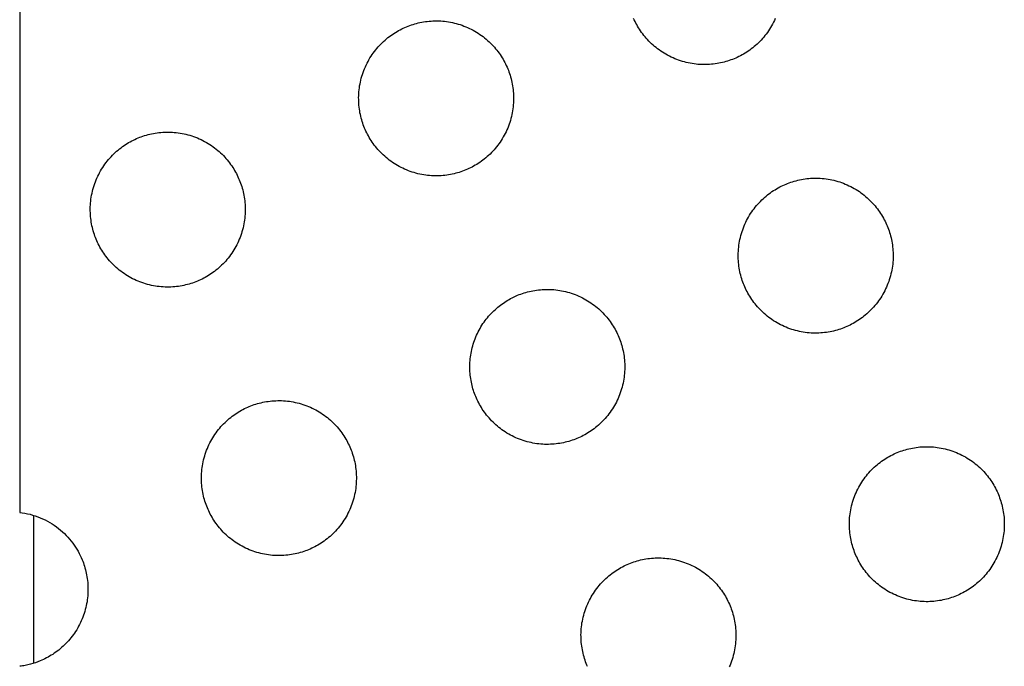
# Model space of a CAD drawing. Units: inches. Extents: x -402 to 683, y -146 to 299.
# Drawn here: x -258 to -249, y 132 to 139 of the extents above; entities that cross this region are included whole.
import ezdxf

# ---------------------------------------------------------------- set-up
doc = ezdxf.new("R2010")
doc.units = ezdxf.units.IN
doc.header["$MEASUREMENT"] = 0
doc.layers.add('Make2D$Visible$Curves', color=7, linetype='Continuous', true_color=0x000000)

msp = doc.modelspace()

# ---------------------------------------------------------------- linework, layer by layer
at = {"layer": 'Make2D$Visible$Curves', "lineweight": -3}
for points in [[(-258.3192, 138.7386), (-258.3192, 133.8815)], [(-254.0108, 137.1868), (-254.0262, 137.1807), (-254.0419, 137.1748), (-254.0578, 137.1692), (-254.074, 137.1639), (-254.0905, 137.159), (-254.1072, 137.1544), (-254.1242, 137.1502), (-254.1413, 137.1463), (-254.1587, 137.1428), (-254.1763, 137.1397), (-254.1941, 137.137), (-254.212, 137.1347), (-254.2301, 137.1329), (-254.2484, 137.1315), (-254.2668, 137.1305), (-254.2853, 137.13), (-254.3039, 137.1299), (-254.3226, 137.1303), (-254.3414, 137.1312), (-254.3602, 137.1326), (-254.3791, 137.1344), (-254.398, 137.1367), (-254.4169, 137.1395), (-254.4357, 137.1428), (-254.4545, 137.1466), (-254.4733, 137.1509), (-254.4919, 137.1557), (-254.5105, 137.161), (-254.5289, 137.1667), (-254.5473, 137.173), (-254.5654, 137.1797), (-254.5834, 137.1868), (-254.6012, 137.1945), (-254.6188, 137.2026), (-254.6362, 137.2111), (-254.6533, 137.2201), (-254.6701, 137.2295), (-254.6867, 137.2393), (-254.703, 137.2496), (-254.719, 137.2602), (-254.7346, 137.2712), (-254.75, 137.2825), (-254.765, 137.2942), (-254.7796, 137.3063), (-254.7939, 137.3186), (-254.8078, 137.3313), (-254.8213, 137.3442), (-254.8344, 137.3574), (-254.8471, 137.3709), (-254.8595, 137.3846), (-254.8714, 137.3985), (-254.8829, 137.4126), (-254.894, 137.4269), (-254.9046, 137.4414), (-254.9149, 137.456), (-254.9247, 137.4708), (-254.9341, 137.4856), (-254.9431, 137.5006), (-254.9517, 137.5157), (-254.9598, 137.5308), (-254.9675, 137.546), (-254.9749, 137.5612), (-254.9818, 137.5765), (-254.9883, 137.5918), (-254.9945, 137.6072), (-255.0004, 137.6229), (-255.006, 137.6388), (-255.0113, 137.655), (-255.0162, 137.6715), (-255.0208, 137.6882), (-255.025, 137.7052), (-255.0289, 137.7223), (-255.0324, 137.7397), (-255.0355, 137.7573), (-255.0382, 137.7751), (-255.0404, 137.793), (-255.0423, 137.8111), (-255.0437, 137.8294), (-255.0447, 137.8478), (-255.0452, 137.8663), (-255.0453, 137.8849), (-255.0448, 137.9036), (-255.044, 137.9224), (-255.0426, 137.9412), (-255.0408, 137.9601), (-255.0384, 137.979), (-255.0356, 137.9978), (-255.0323, 138.0167), (-255.0285, 138.0355), (-255.0242, 138.0542), (-255.0195, 138.0729), (-255.0142, 138.0915), (-255.0085, 138.1099), (-255.0022, 138.1283), (-254.9955, 138.1464), (-254.9883, 138.1644), (-254.9807, 138.1822), (-254.9726, 138.1998), (-254.964, 138.2171), (-254.9551, 138.2343), (-254.9457, 138.2511), (-254.9358, 138.2677), (-254.9256, 138.284), (-254.915, 138.3), (-254.904, 138.3156), (-254.8926, 138.331), (-254.8809, 138.346), (-254.8689, 138.3606), (-254.8566, 138.3749), (-254.8439, 138.3888), (-254.831, 138.4023), (-254.8178, 138.4154), (-254.8043, 138.4281), (-254.7906, 138.4404), (-254.7767, 138.4524), (-254.7626, 138.4639), (-254.7483, 138.4749), (-254.7338, 138.4856), (-254.7192, 138.4959), (-254.7044, 138.5057), (-254.6895, 138.5151), (-254.6746, 138.5241), (-254.6595, 138.5326), (-254.6444, 138.5408), (-254.6292, 138.5485), (-254.6139, 138.5559), (-254.5987, 138.5628), (-254.5834, 138.5693)], [(-254.5834, 138.5693), (-254.568, 138.5755), (-254.5523, 138.5814), (-254.5364, 138.587), (-254.5201, 138.5922), (-254.5037, 138.5972), (-254.487, 138.6018), (-254.47, 138.606), (-254.4529, 138.6099), (-254.4355, 138.6134), (-254.4179, 138.6165), (-254.4001, 138.6191), (-254.3822, 138.6214), (-254.364, 138.6233), (-254.3458, 138.6247), (-254.3274, 138.6257), (-254.3089, 138.6262), (-254.2903, 138.6262), (-254.2715, 138.6258), (-254.2528, 138.625), (-254.2339, 138.6236), (-254.2151, 138.6218), (-254.1962, 138.6194), (-254.1773, 138.6166), (-254.1585, 138.6133), (-254.1397, 138.6095), (-254.1209, 138.6052), (-254.1023, 138.6005), (-254.0837, 138.5952), (-254.0652, 138.5894), (-254.0469, 138.5832), (-254.0288, 138.5765), (-254.0108, 138.5693), (-253.993, 138.5617), (-253.9754, 138.5536), (-253.958, 138.545), (-253.9409, 138.536), (-253.9241, 138.5266), (-253.9075, 138.5168), (-253.8912, 138.5066), (-253.8752, 138.496), (-253.8595, 138.485), (-253.8442, 138.4736), (-253.8292, 138.4619), (-253.8146, 138.4499), (-253.8003, 138.4375), (-253.7864, 138.4249), (-253.7729, 138.4119), (-253.7598, 138.3987), (-253.7471, 138.3853), (-253.7347, 138.3716), (-253.7228, 138.3577), (-253.7113, 138.3435), (-253.7002, 138.3292), (-253.6896, 138.3148), (-253.6793, 138.3002), (-253.6695, 138.2854), (-253.6601, 138.2705), (-253.6511, 138.2555), (-253.6425, 138.2405), (-253.6344, 138.2254), (-253.6266, 138.2102), (-253.6193, 138.1949), (-253.6124, 138.1797), (-253.6059, 138.1644), (-253.5997, 138.149), (-253.5938, 138.1333), (-253.5882, 138.1173), (-253.5829, 138.1011), (-253.578, 138.0847), (-253.5734, 138.068), (-253.5692, 138.051), (-253.5653, 138.0338), (-253.5618, 138.0165), (-253.5587, 137.9989), (-253.556, 137.9811), (-253.5538, 137.9631), (-253.5519, 137.945), (-253.5505, 137.9268), (-253.5495, 137.9084), (-253.549, 137.8899), (-253.5489, 137.8712), (-253.5493, 137.8525), (-253.5502, 137.8338), (-253.5516, 137.8149), (-253.5534, 137.7961), (-253.5557, 137.7772), (-253.5586, 137.7583), (-253.5619, 137.7395), (-253.5657, 137.7207), (-253.5699, 137.7019), (-253.5747, 137.6833), (-253.58, 137.6647), (-253.5857, 137.6462), (-253.592, 137.6279), (-253.5987, 137.6098), (-253.6059, 137.5918), (-253.6135, 137.574), (-253.6216, 137.5564), (-253.6301, 137.539), (-253.6391, 137.5219), (-253.6485, 137.5051), (-253.6584, 137.4885), (-253.6686, 137.4722), (-253.6792, 137.4562), (-253.6902, 137.4405), (-253.7015, 137.4252), (-253.7132, 137.4102), (-253.7253, 137.3956), (-253.7376, 137.3813), (-253.7503, 137.3674), (-253.7632, 137.3539), (-253.7764, 137.3408), (-253.7899, 137.328), (-253.8036, 137.3157), (-253.8175, 137.3038), (-253.8316, 137.2923), (-253.8459, 137.2812), (-253.8604, 137.2706), (-253.875, 137.2603), (-253.8898, 137.2505), (-253.9047, 137.2411), (-253.9196, 137.2321), (-253.9347, 137.2235), (-253.9498, 137.2154), (-253.965, 137.2076), (-253.9802, 137.2003), (-253.9955, 137.1934), (-254.0108, 137.1868)], [(-251.4187, 138.2605), (-251.4341, 138.2544), (-251.4498, 138.2485), (-251.4657, 138.2429), (-251.4819, 138.2376), (-251.4984, 138.2327), (-251.5151, 138.2281), (-251.532, 138.2238), (-251.5492, 138.22), (-251.5666, 138.2165), (-251.5842, 138.2134), (-251.602, 138.2107), (-251.6199, 138.2084), (-251.638, 138.2066), (-251.6563, 138.2052), (-251.6747, 138.2042), (-251.6932, 138.2037), (-251.7118, 138.2036), (-251.7305, 138.204), (-251.7493, 138.2049), (-251.7681, 138.2063), (-251.787, 138.2081), (-251.8059, 138.2104), (-251.8247, 138.2132), (-251.8436, 138.2165), (-251.8624, 138.2203), (-251.8811, 138.2246), (-251.8998, 138.2294), (-251.9184, 138.2347), (-251.9368, 138.2404), (-251.9551, 138.2467), (-251.9733, 138.2534), (-251.9913, 138.2605), (-252.0091, 138.2682), (-252.0267, 138.2763), (-252.044, 138.2848), (-252.0611, 138.2938), (-252.078, 138.3032), (-252.0946, 138.313), (-252.1109, 138.3233), (-252.1269, 138.3339), (-252.1425, 138.3449), (-252.1579, 138.3562), (-252.1728, 138.3679), (-252.1875, 138.38), (-252.2017, 138.3923), (-252.2156, 138.405), (-252.2292, 138.4179), (-252.2423, 138.4311), (-252.255, 138.4446), (-252.2673, 138.4583), (-252.2792, 138.4722), (-252.2907, 138.4863), (-252.3018, 138.5006), (-252.3125, 138.5151), (-252.3227, 138.5297), (-252.3326, 138.5445), (-252.342, 138.5593), (-252.351, 138.5743), (-252.3595, 138.5894), (-252.3677, 138.6045), (-252.3754, 138.6197), (-252.3828, 138.6349), (-252.3897, 138.6502)], [(-251.0214, 138.6477), (-251.0295, 138.6301), (-251.038, 138.6127), (-251.047, 138.5956), (-251.0564, 138.5787), (-251.0662, 138.5622), (-251.0765, 138.5459), (-251.0871, 138.5299), (-251.0981, 138.5142), (-251.1094, 138.4989), (-251.1211, 138.4839), (-251.1332, 138.4693), (-251.1455, 138.455), (-251.1582, 138.4411), (-251.1711, 138.4276), (-251.1843, 138.4145), (-251.1978, 138.4017), (-251.2115, 138.3894), (-251.2254, 138.3775), (-251.2395, 138.366), (-251.2538, 138.3549), (-251.2683, 138.3443), (-251.2829, 138.334), (-251.2977, 138.3242), (-251.3125, 138.3148), (-251.3275, 138.3058), (-251.3426, 138.2972), (-251.3577, 138.2891), (-251.3729, 138.2813), (-251.3881, 138.274), (-251.4034, 138.2671), (-251.4187, 138.2605)], [(-257.1755, 137.4956), (-257.1601, 137.5018), (-257.1444, 137.5077), (-257.1285, 137.5133), (-257.1123, 137.5186), (-257.0958, 137.5235), (-257.0791, 137.5281), (-257.0622, 137.5323), (-257.045, 137.5362), (-257.0276, 137.5397), (-257.01, 137.5428), (-256.9922, 137.5455), (-256.9743, 137.5477), (-256.9562, 137.5496), (-256.9379, 137.551), (-256.9195, 137.552), (-256.901, 137.5525), (-256.8824, 137.5525), (-256.8637, 137.5521), (-256.8449, 137.5513), (-256.8261, 137.5499), (-256.8072, 137.5481), (-256.7883, 137.5457), (-256.7695, 137.5429), (-256.7506, 137.5396), (-256.7318, 137.5358), (-256.7131, 137.5315), (-256.6944, 137.5268), (-256.6758, 137.5215), (-256.6574, 137.5157), (-256.6391, 137.5095), (-256.6209, 137.5028), (-256.6029, 137.4956), (-256.5851, 137.488), (-256.5675, 137.4799), (-256.5502, 137.4713), (-256.533, 137.4624), (-256.5162, 137.453), (-256.4996, 137.4431), (-256.4833, 137.4329), (-256.4673, 137.4223), (-256.4517, 137.4113), (-256.4363, 137.3999), (-256.4214, 137.3882), (-256.4067, 137.3762), (-256.3924, 137.3638), (-256.3785, 137.3512), (-256.365, 137.3383), (-256.3519, 137.325), (-256.3392, 137.3116), (-256.3269, 137.2979), (-256.315, 137.284), (-256.3035, 137.2699), (-256.2924, 137.2556), (-256.2817, 137.2411), (-256.2715, 137.2265), (-256.2616, 137.2117), (-256.2522, 137.1968), (-256.2432, 137.1819), (-256.2347, 137.1668), (-256.2265, 137.1517), (-256.2188, 137.1365), (-256.2114, 137.1212), (-256.2045, 137.106), (-256.198, 137.0907), (-256.1918, 137.0753), (-256.1859, 137.0596), (-256.1803, 137.0437), (-256.1751, 137.0274), (-256.1701, 137.011), (-256.1655, 136.9943), (-256.1613, 136.9773), (-256.1574, 136.9602), (-256.1539, 136.9428), (-256.1509, 136.9252), (-256.1482, 136.9074), (-256.1459, 136.8895), (-256.144, 136.8713), (-256.1426, 136.8531), (-256.1417, 136.8347), (-256.1411, 136.8162), (-256.1411, 136.7975), (-256.1415, 136.7788), (-256.1424, 136.7601), (-256.1437, 136.7412), (-256.1455, 136.7224), (-256.1479, 136.7035), (-256.1507, 136.6846), (-256.154, 136.6658), (-256.1578, 136.647), (-256.1621, 136.6282), (-256.1668, 136.6096), (-256.1721, 136.591), (-256.1779, 136.5725), (-256.1841, 136.5542), (-256.1908, 136.5361), (-256.198, 136.5181), (-256.2056, 136.5003), (-256.2137, 136.4827), (-256.2223, 136.4653), (-256.2313, 136.4482), (-256.2407, 136.4314), (-256.2505, 136.4148), (-256.2607, 136.3985), (-256.2713, 136.3825), (-256.2823, 136.3668), (-256.2937, 136.3515), (-256.3054, 136.3365), (-256.3174, 136.3219), (-256.3298, 136.3076), (-256.3424, 136.2937), (-256.3554, 136.2802), (-256.3686, 136.2671), (-256.382, 136.2544), (-256.3957, 136.242), (-256.4096, 136.2301), (-256.4238, 136.2186), (-256.4381, 136.2075), (-256.4525, 136.1969), (-256.4672, 136.1866), (-256.4819, 136.1768), (-256.4968, 136.1674), (-256.5118, 136.1584), (-256.5268, 136.1498), (-256.542, 136.1417), (-256.5571, 136.1339), (-256.5724, 136.1266), (-256.5876, 136.1197), (-256.6029, 136.1132)], [(-256.6029, 136.1132), (-256.6183, 136.107), (-256.634, 136.1011), (-256.65, 136.0955), (-256.6662, 136.0902), (-256.6826, 136.0853), (-256.6994, 136.0807), (-256.7163, 136.0765), (-256.7335, 136.0726), (-256.7508, 136.0691), (-256.7684, 136.066), (-256.7862, 136.0633), (-256.8042, 136.0611), (-256.8223, 136.0592), (-256.8405, 136.0578), (-256.8589, 136.0568), (-256.8774, 136.0563), (-256.8961, 136.0562), (-256.9148, 136.0566), (-256.9335, 136.0575), (-256.9524, 136.0589), (-256.9712, 136.0607), (-256.9901, 136.063), (-257.009, 136.0659), (-257.0278, 136.0692), (-257.0466, 136.073), (-257.0654, 136.0772), (-257.0841, 136.082), (-257.1026, 136.0873), (-257.1211, 136.093), (-257.1394, 136.0993), (-257.1576, 136.106), (-257.1755, 136.1132), (-257.1933, 136.1208), (-257.2109, 136.1289), (-257.2283, 136.1374), (-257.2454, 136.1464), (-257.2623, 136.1558), (-257.2788, 136.1657), (-257.2951, 136.1759), (-257.3111, 136.1865), (-257.3268, 136.1975), (-257.3421, 136.2088), (-257.3571, 136.2205), (-257.3717, 136.2326), (-257.386, 136.2449), (-257.3999, 136.2576), (-257.4134, 136.2705), (-257.4265, 136.2837), (-257.4393, 136.2972), (-257.4516, 136.3109), (-257.4635, 136.3248), (-257.475, 136.3389), (-257.4861, 136.3532), (-257.4967, 136.3677), (-257.507, 136.3823), (-257.5168, 136.3971), (-257.5262, 136.4119), (-257.5352, 136.4269), (-257.5438, 136.442), (-257.5519, 136.4571), (-257.5597, 136.4723), (-257.567, 136.4875), (-257.5739, 136.5028), (-257.5805, 136.5181), (-257.5866, 136.5335), (-257.5925, 136.5492), (-257.5981, 136.5651), (-257.6034, 136.5813), (-257.6083, 136.5978), (-257.6129, 136.6145), (-257.6171, 136.6315), (-257.621, 136.6486), (-257.6245, 136.666), (-257.6276, 136.6836), (-257.6303, 136.7014), (-257.6326, 136.7193), (-257.6344, 136.7374), (-257.6358, 136.7557), (-257.6368, 136.7741), (-257.6373, 136.7926), (-257.6374, 136.8112), (-257.637, 136.8299), (-257.6361, 136.8487), (-257.6347, 136.8675), (-257.6329, 136.8864), (-257.6306, 136.9053), (-257.6278, 136.9241), (-257.6245, 136.943), (-257.6207, 136.9618), (-257.6164, 136.9806), (-257.6116, 136.9992), (-257.6063, 137.0178), (-257.6006, 137.0362), (-257.5943, 137.0546), (-257.5876, 137.0727), (-257.5805, 137.0907), (-257.5728, 137.1085), (-257.5647, 137.1261), (-257.5562, 137.1435), (-257.5472, 137.1606), (-257.5378, 137.1774), (-257.528, 137.194), (-257.5177, 137.2103), (-257.5071, 137.2263), (-257.4961, 137.2419), (-257.4848, 137.2573), (-257.4731, 137.2723), (-257.461, 137.2869), (-257.4487, 137.3012), (-257.436, 137.3151), (-257.4231, 137.3286), (-257.4099, 137.3417), (-257.3964, 137.3544), (-257.3827, 137.3667), (-257.3688, 137.3787), (-257.3547, 137.3902), (-257.3404, 137.4012), (-257.3259, 137.4119), (-257.3113, 137.4222), (-257.2965, 137.432), (-257.2817, 137.4414), (-257.2667, 137.4504), (-257.2516, 137.4589), (-257.2365, 137.4671), (-257.2213, 137.4748), (-257.2061, 137.4822), (-257.1908, 137.4891), (-257.1755, 137.4956)], [(-250.345, 135.6684), (-250.3604, 135.6622), (-250.3761, 135.6563), (-250.392, 135.6508), (-250.4082, 135.6455), (-250.4247, 135.6405), (-250.4414, 135.636), (-250.4584, 135.6317), (-250.4755, 135.6279), (-250.4929, 135.6244), (-250.5105, 135.6213), (-250.5283, 135.6186), (-250.5462, 135.6163), (-250.5643, 135.6145), (-250.5826, 135.613), (-250.601, 135.6121), (-250.6195, 135.6116), (-250.6381, 135.6115), (-250.6568, 135.6119), (-250.6756, 135.6128), (-250.6944, 135.6141), (-250.7133, 135.616), (-250.7322, 135.6183), (-250.751, 135.6211), (-250.7699, 135.6244), (-250.7887, 135.6282), (-250.8074, 135.6325), (-250.8261, 135.6373), (-250.8447, 135.6425), (-250.8631, 135.6483), (-250.8814, 135.6545), (-250.8996, 135.6612), (-250.9176, 135.6684), (-250.9354, 135.6761), (-250.953, 135.6842), (-250.9703, 135.6927), (-250.9875, 135.7017), (-251.0043, 135.7111), (-251.0209, 135.7209), (-251.0372, 135.7311), (-251.0532, 135.7418), (-251.0688, 135.7527), (-251.0842, 135.7641), (-251.0992, 135.7758), (-251.1138, 135.7878), (-251.1281, 135.8002), (-251.142, 135.8128), (-251.1555, 135.8258), (-251.1686, 135.839), (-251.1813, 135.8525), (-251.1936, 135.8662), (-251.2055, 135.8801), (-251.217, 135.8942), (-251.2281, 135.9085), (-251.2388, 135.923), (-251.249, 135.9376), (-251.2589, 135.9523), (-251.2683, 135.9672), (-251.2773, 135.9822), (-251.2858, 135.9972), (-251.294, 136.0124), (-251.3017, 136.0276), (-251.3091, 136.0428), (-251.316, 136.0581), (-251.3225, 136.0733), (-251.3287, 136.0887), (-251.3346, 136.1044), (-251.3402, 136.1204), (-251.3454, 136.1366), (-251.3504, 136.1531), (-251.355, 136.1698), (-251.3592, 136.1867), (-251.3631, 136.2039), (-251.3666, 136.2213), (-251.3697, 136.2389), (-251.3723, 136.2566), (-251.3746, 136.2746), (-251.3765, 136.2927), (-251.3779, 136.311), (-251.3789, 136.3294), (-251.3794, 136.3479), (-251.3794, 136.3665), (-251.379, 136.3852), (-251.3782, 136.404), (-251.3768, 136.4228), (-251.375, 136.4417), (-251.3726, 136.4605), (-251.3698, 136.4794), (-251.3665, 136.4983), (-251.3627, 136.5171), (-251.3584, 136.5358), (-251.3537, 136.5545), (-251.3484, 136.573), (-251.3426, 136.5915), (-251.3364, 136.6098), (-251.3297, 136.628), (-251.3225, 136.646), (-251.3149, 136.6638), (-251.3068, 136.6813), (-251.2982, 136.6987), (-251.2892, 136.7158), (-251.2798, 136.7327), (-251.27, 136.7493), (-251.2598, 136.7655), (-251.2492, 136.7815), (-251.2382, 136.7972), (-251.2268, 136.8125), (-251.2151, 136.8275), (-251.2031, 136.8422), (-251.1907, 136.8564), (-251.1781, 136.8703), (-251.1651, 136.8838), (-251.1519, 136.897), (-251.1385, 136.9097), (-251.1248, 136.922), (-251.1109, 136.9339), (-251.0967, 136.9454), (-251.0824, 136.9565), (-251.068, 136.9672), (-251.0534, 136.9774), (-251.0386, 136.9872), (-251.0237, 136.9966), (-251.0087, 137.0056), (-250.9937, 137.0142), (-250.9785, 137.0224), (-250.9634, 137.0301), (-250.9481, 137.0374), (-250.9329, 137.0444), (-250.9176, 137.0509)], [(-250.9176, 137.0509), (-250.9022, 137.0571), (-250.8865, 137.063), (-250.8705, 137.0685), (-250.8543, 137.0738), (-250.8379, 137.0787), (-250.8212, 137.0833), (-250.8042, 137.0876), (-250.787, 137.0914), (-250.7697, 137.0949), (-250.7521, 137.098), (-250.7343, 137.1007), (-250.7163, 137.103), (-250.6982, 137.1048), (-250.68, 137.1062), (-250.6616, 137.1072), (-250.6431, 137.1077), (-250.6244, 137.1078), (-250.6057, 137.1074), (-250.587, 137.1065), (-250.5681, 137.1052), (-250.5493, 137.1033), (-250.5304, 137.101), (-250.5115, 137.0982), (-250.4927, 137.0949), (-250.4739, 137.0911), (-250.4551, 137.0868), (-250.4365, 137.082), (-250.4179, 137.0768), (-250.3994, 137.071), (-250.3811, 137.0648), (-250.3629, 137.0581), (-250.345, 137.0509), (-250.3272, 137.0432), (-250.3096, 137.0351), (-250.2922, 137.0266), (-250.2751, 137.0176), (-250.2582, 137.0082), (-250.2417, 136.9984), (-250.2254, 136.9882), (-250.2094, 136.9775), (-250.1937, 136.9666), (-250.1784, 136.9552), (-250.1634, 136.9435), (-250.1488, 136.9315), (-250.1345, 136.9191), (-250.1206, 136.9065), (-250.1071, 136.8935), (-250.094, 136.8803), (-250.0812, 136.8668), (-250.0689, 136.8531), (-250.057, 136.8392), (-250.0455, 136.8251), (-250.0344, 136.8108), (-250.0238, 136.7963), (-250.0135, 136.7817), (-250.0037, 136.767), (-249.9943, 136.7521), (-249.9853, 136.7371), (-249.9767, 136.7221), (-249.9686, 136.7069), (-249.9608, 136.6917), (-249.9535, 136.6765), (-249.9466, 136.6612), (-249.94, 136.646), (-249.9339, 136.6306), (-249.928, 136.6149), (-249.9224, 136.5989), (-249.9171, 136.5827), (-249.9122, 136.5662), (-249.9076, 136.5495), (-249.9034, 136.5326), (-249.8995, 136.5154), (-249.896, 136.498), (-249.8929, 136.4804), (-249.8902, 136.4627), (-249.8879, 136.4447), (-249.8861, 136.4266), (-249.8847, 136.4083), (-249.8837, 136.3899), (-249.8832, 136.3714), (-249.8831, 136.3528), (-249.8835, 136.3341), (-249.8844, 136.3153), (-249.8858, 136.2965), (-249.8876, 136.2776), (-249.8899, 136.2588), (-249.8927, 136.2399), (-249.896, 136.221), (-249.8998, 136.2022), (-249.9041, 136.1835), (-249.9089, 136.1648), (-249.9142, 136.1462), (-249.9199, 136.1278), (-249.9262, 136.1095), (-249.9329, 136.0913), (-249.94, 136.0733), (-249.9477, 136.0555), (-249.9558, 136.0379), (-249.9643, 136.0206), (-249.9733, 136.0035), (-249.9827, 135.9866), (-249.9925, 135.97), (-250.0028, 135.9537), (-250.0134, 135.9378), (-250.0244, 135.9221), (-250.0357, 135.9068), (-250.0474, 135.8918), (-250.0595, 135.8771), (-250.0718, 135.8629), (-250.0845, 135.849), (-250.0974, 135.8355), (-250.1106, 135.8223), (-250.1241, 135.8096), (-250.1378, 135.7973), (-250.1517, 135.7854), (-250.1658, 135.7739), (-250.1801, 135.7628), (-250.1946, 135.7521), (-250.2092, 135.7419), (-250.224, 135.7321), (-250.2388, 135.7226), (-250.2538, 135.7137), (-250.2689, 135.7051), (-250.284, 135.6969), (-250.2992, 135.6892), (-250.3144, 135.6819), (-250.3297, 135.6749), (-250.345, 135.6684)], [(-253.5097, 135.9772), (-253.4943, 135.9834), (-253.4786, 135.9893), (-253.4627, 135.9949), (-253.4465, 136.0001), (-253.43, 136.0051), (-253.4133, 136.0096), (-253.3963, 136.0139), (-253.3792, 136.0177), (-253.3618, 136.0212), (-253.3442, 136.0243), (-253.3264, 136.027), (-253.3085, 136.0293), (-253.2904, 136.0311), (-253.2721, 136.0326), (-253.2537, 136.0335), (-253.2352, 136.034), (-253.2166, 136.0341), (-253.1979, 136.0337), (-253.1791, 136.0328), (-253.1603, 136.0315), (-253.1414, 136.0296), (-253.1225, 136.0273), (-253.1037, 136.0245), (-253.0848, 136.0212), (-253.066, 136.0174), (-253.0472, 136.0131), (-253.0286, 136.0083), (-253.01, 136.0031), (-252.9916, 135.9973), (-252.9732, 135.9911), (-252.9551, 135.9844), (-252.9371, 135.9772), (-252.9193, 135.9695), (-252.9017, 135.9614), (-252.8843, 135.9529), (-252.8672, 135.9439), (-252.8504, 135.9345), (-252.8338, 135.9247), (-252.8175, 135.9145), (-252.8015, 135.9039), (-252.7859, 135.8929), (-252.7705, 135.8815), (-252.7555, 135.8698), (-252.7409, 135.8578), (-252.7266, 135.8454), (-252.7127, 135.8328), (-252.6992, 135.8198), (-252.6861, 135.8066), (-252.6734, 135.7931), (-252.6611, 135.7795), (-252.6491, 135.7655), (-252.6376, 135.7514), (-252.6266, 135.7371), (-252.6159, 135.7226), (-252.6056, 135.708), (-252.5958, 135.6933), (-252.5864, 135.6784), (-252.5774, 135.6634), (-252.5688, 135.6484), (-252.5607, 135.6332), (-252.553, 135.618), (-252.5456, 135.6028), (-252.5387, 135.5875), (-252.5322, 135.5723), (-252.526, 135.5569), (-252.5201, 135.5412), (-252.5145, 135.5252), (-252.5092, 135.509), (-252.5043, 135.4925), (-252.4997, 135.4758), (-252.4955, 135.4589), (-252.4916, 135.4417), (-252.4881, 135.4243), (-252.485, 135.4067), (-252.4823, 135.389), (-252.4801, 135.371), (-252.4782, 135.3529), (-252.4768, 135.3346), (-252.4758, 135.3162), (-252.4753, 135.2977), (-252.4753, 135.2791), (-252.4757, 135.2604), (-252.4765, 135.2416), (-252.4779, 135.2228), (-252.4797, 135.2039), (-252.4821, 135.1851), (-252.4849, 135.1662), (-252.4882, 135.1474), (-252.492, 135.1285), (-252.4963, 135.1098), (-252.501, 135.0911), (-252.5063, 135.0726), (-252.5121, 135.0541), (-252.5183, 135.0358), (-252.525, 135.0176), (-252.5322, 134.9996), (-252.5398, 134.9818), (-252.5479, 134.9643), (-252.5565, 134.9469), (-252.5654, 134.9298), (-252.5748, 134.9129), (-252.5847, 134.8963), (-252.5949, 134.8801), (-252.6055, 134.8641), (-252.6165, 134.8484), (-252.6279, 134.8331), (-252.6396, 134.8181), (-252.6516, 134.8034), (-252.6639, 134.7892), (-252.6766, 134.7753), (-252.6895, 134.7618), (-252.7028, 134.7486), (-252.7162, 134.7359), (-252.7299, 134.7236), (-252.7438, 134.7117), (-252.7579, 134.7002), (-252.7722, 134.6891), (-252.7867, 134.6784), (-252.8013, 134.6682), (-252.8161, 134.6584), (-252.831, 134.649), (-252.8459, 134.64), (-252.861, 134.6314), (-252.8761, 134.6232), (-252.8913, 134.6155), (-252.9066, 134.6082), (-252.9218, 134.6012), (-252.9371, 134.5947)], [(-252.9371, 134.5947), (-252.9525, 134.5885), (-252.9682, 134.5826), (-252.9841, 134.5771), (-253.0004, 134.5718), (-253.0168, 134.5669), (-253.0335, 134.5623), (-253.0505, 134.558), (-253.0676, 134.5542), (-253.085, 134.5507), (-253.1026, 134.5476), (-253.1204, 134.5449), (-253.1383, 134.5426), (-253.1565, 134.5408), (-253.1747, 134.5394), (-253.1931, 134.5384), (-253.2116, 134.5379), (-253.2302, 134.5378), (-253.249, 134.5382), (-253.2677, 134.5391), (-253.2866, 134.5404), (-253.3054, 134.5423), (-253.3243, 134.5446), (-253.3432, 134.5474), (-253.362, 134.5507), (-253.3808, 134.5545), (-253.3996, 134.5588), (-253.4182, 134.5636), (-253.4368, 134.5688), (-253.4553, 134.5746), (-253.4736, 134.5808), (-253.4917, 134.5875), (-253.5097, 134.5947), (-253.5275, 134.6024), (-253.5451, 134.6105), (-253.5625, 134.619), (-253.5796, 134.628), (-253.5964, 134.6374), (-253.613, 134.6472), (-253.6293, 134.6574), (-253.6453, 134.6681), (-253.661, 134.6791), (-253.6763, 134.6904), (-253.6913, 134.7021), (-253.7059, 134.7141), (-253.7202, 134.7265), (-253.7341, 134.7392), (-253.7476, 134.7521), (-253.7607, 134.7653), (-253.7734, 134.7788), (-253.7858, 134.7925), (-253.7977, 134.8064), (-253.8092, 134.8205), (-253.8203, 134.8348), (-253.8309, 134.8493), (-253.8412, 134.8639), (-253.851, 134.8786), (-253.8604, 134.8935), (-253.8694, 134.9085), (-253.878, 134.9236), (-253.8861, 134.9387), (-253.8939, 134.9539), (-253.9012, 134.9691), (-253.9081, 134.9844), (-253.9146, 134.9996), (-253.9205, 135.0142), (-253.9261, 135.029), (-253.9314, 135.0441), (-253.9364, 135.0593), (-253.9412, 135.0748), (-253.9456, 135.0906), (-253.9498, 135.1065), (-253.9536, 135.1227), (-253.957, 135.139), (-253.9601, 135.1555), (-253.9629, 135.1722), (-253.9653, 135.1891), (-253.9673, 135.2061), (-253.969, 135.2233), (-253.9702, 135.2406), (-253.9711, 135.258), (-253.9715, 135.2755), (-253.9716, 135.2931), (-253.9712, 135.3108), (-253.9704, 135.3285), (-253.9692, 135.3463), (-253.9675, 135.3641), (-253.9654, 135.382), (-253.9629, 135.3998), (-253.9599, 135.4176), (-253.9565, 135.4354), (-253.9527, 135.4532), (-253.9484, 135.4709), (-253.9437, 135.4885), (-253.9385, 135.506), (-253.9329, 135.5234), (-253.9269, 135.5407), (-253.9204, 135.5578), (-253.9136, 135.5748), (-253.9063, 135.5916), (-253.8986, 135.6082), (-253.8906, 135.6246), (-253.8821, 135.6408), (-253.8732, 135.6568), (-253.864, 135.6725), (-253.8544, 135.6879), (-253.8445, 135.7031), (-253.8342, 135.718), (-253.8236, 135.7327), (-253.8127, 135.747), (-253.8015, 135.761), (-253.7899, 135.7746), (-253.7781, 135.788), (-253.7661, 135.801), (-253.7538, 135.8137), (-253.7412, 135.826), (-253.7285, 135.8379), (-253.7155, 135.8495), (-253.7023, 135.8608), (-253.689, 135.8716), (-253.6755, 135.8821), (-253.6618, 135.8923), (-253.648, 135.902), (-253.6341, 135.9114), (-253.62, 135.9204), (-253.6059, 135.929), (-253.5917, 135.9372), (-253.5774, 135.9451), (-253.5631, 135.9526)], [(-253.5631, 135.9526), (-253.5498, 135.9592), (-253.5364, 135.9655), (-253.5231, 135.9715), (-253.5097, 135.9772)], [(-256.1018, 134.9035), (-256.0864, 134.9097), (-256.0707, 134.9156), (-256.0548, 134.9212), (-256.0386, 134.9264), (-256.0221, 134.9314), (-256.0054, 134.936), (-255.9885, 134.9402), (-255.9713, 134.9441), (-255.9539, 134.9475), (-255.9363, 134.9506), (-255.9185, 134.9533), (-255.9006, 134.9556), (-255.8825, 134.9574), (-255.8642, 134.9589), (-255.8458, 134.9598), (-255.8273, 134.9604), (-255.8087, 134.9604), (-255.79, 134.96), (-255.7712, 134.9591), (-255.7524, 134.9578), (-255.7335, 134.9559), (-255.7146, 134.9536), (-255.6958, 134.9508), (-255.6769, 134.9475), (-255.6581, 134.9437), (-255.6394, 134.9394), (-255.6207, 134.9346), (-255.6021, 134.9294), (-255.5837, 134.9236), (-255.5654, 134.9174), (-255.5472, 134.9107), (-255.5292, 134.9035), (-255.5114, 134.8959), (-255.4938, 134.8878), (-255.4765, 134.8792), (-255.4594, 134.8702), (-255.4425, 134.8608), (-255.4259, 134.851), (-255.4096, 134.8408), (-255.3936, 134.8302), (-255.378, 134.8192), (-255.3626, 134.8078), (-255.3477, 134.7961), (-255.333, 134.7841), (-255.3188, 134.7717), (-255.3049, 134.7591), (-255.2913, 134.7461), (-255.2782, 134.7329), (-255.2655, 134.7195), (-255.2532, 134.7058), (-255.2413, 134.6918), (-255.2298, 134.6777), (-255.2187, 134.6634), (-255.208, 134.649), (-255.1978, 134.6343), (-255.1879, 134.6196), (-255.1785, 134.6047), (-255.1695, 134.5897), (-255.161, 134.5747), (-255.1528, 134.5595), (-255.1451, 134.5443), (-255.1377, 134.5291), (-255.1308, 134.5139), (-255.1243, 134.4986), (-255.1181, 134.4832), (-255.1122, 134.4675), (-255.1066, 134.4515), (-255.1014, 134.4353), (-255.0964, 134.4188), (-255.0918, 134.4021), (-255.0876, 134.3852), (-255.0837, 134.368), (-255.0803, 134.3506), (-255.0772, 134.3331), (-255.0745, 134.3153), (-255.0722, 134.2973), (-255.0703, 134.2792), (-255.0689, 134.261), (-255.068, 134.2426), (-255.0674, 134.224), (-255.0674, 134.2054), (-255.0678, 134.1867), (-255.0687, 134.1679), (-255.07, 134.1491), (-255.0719, 134.1303), (-255.0742, 134.1114), (-255.077, 134.0925), (-255.0803, 134.0737), (-255.0841, 134.0549), (-255.0884, 134.0361), (-255.0932, 134.0174), (-255.0984, 133.9989), (-255.1042, 133.9804), (-255.1104, 133.9621), (-255.1171, 133.9439), (-255.1243, 133.9259), (-255.1319, 133.9082), (-255.14, 133.8906), (-255.1486, 133.8732), (-255.1576, 133.8561), (-255.167, 133.8392), (-255.1768, 133.8227), (-255.187, 133.8064), (-255.1976, 133.7904), (-255.2086, 133.7747), (-255.22, 133.7594), (-255.2317, 133.7444), (-255.2437, 133.7298), (-255.2561, 133.7155), (-255.2687, 133.7016), (-255.2817, 133.6881), (-255.2949, 133.675), (-255.3083, 133.6622), (-255.322, 133.6499), (-255.336, 133.638), (-255.3501, 133.6265), (-255.3644, 133.6154), (-255.3788, 133.6047), (-255.3935, 133.5945), (-255.4082, 133.5847), (-255.4231, 133.5753), (-255.4381, 133.5663), (-255.4531, 133.5577), (-255.4683, 133.5496), (-255.4835, 133.5418), (-255.4987, 133.5345), (-255.5139, 133.5276), (-255.5292, 133.521)], [(-255.5292, 133.521), (-255.5446, 133.5148), (-255.5603, 133.509), (-255.5763, 133.5034), (-255.5925, 133.4981), (-255.6089, 133.4932), (-255.6257, 133.4886), (-255.6426, 133.4843), (-255.6598, 133.4805), (-255.6772, 133.477), (-255.6947, 133.4739), (-255.7125, 133.4712), (-255.7305, 133.4689), (-255.7486, 133.4671), (-255.7668, 133.4657), (-255.7852, 133.4647), (-255.8038, 133.4642), (-255.8224, 133.4641), (-255.8411, 133.4645), (-255.8599, 133.4654), (-255.8787, 133.4667), (-255.8975, 133.4686), (-255.9164, 133.4709), (-255.9353, 133.4737), (-255.9541, 133.477), (-255.9729, 133.4808), (-255.9917, 133.4851), (-256.0104, 133.4899), (-256.0289, 133.4952), (-256.0474, 133.5009), (-256.0657, 133.5071), (-256.0839, 133.5139), (-256.1019, 133.521), (-256.1196, 133.5287), (-256.1372, 133.5368), (-256.1546, 133.5453), (-256.1717, 133.5543), (-256.1886, 133.5637), (-256.2051, 133.5735), (-256.2214, 133.5838), (-256.2374, 133.5944), (-256.2531, 133.6054), (-256.2684, 133.6167), (-256.2834, 133.6284), (-256.298, 133.6405), (-256.3123, 133.6528), (-256.3262, 133.6655), (-256.3397, 133.6784), (-256.3528, 133.6916), (-256.3656, 133.7051), (-256.3779, 133.7188), (-256.3898, 133.7327), (-256.4013, 133.7468), (-256.4124, 133.7611), (-256.4231, 133.7756), (-256.4333, 133.7902), (-256.4431, 133.8049), (-256.4525, 133.8198), (-256.4615, 133.8348), (-256.4701, 133.8499), (-256.4782, 133.865), (-256.486, 133.8802), (-256.4933, 133.8954), (-256.5002, 133.9107), (-256.5068, 133.9259), (-256.513, 133.9414), (-256.5188, 133.957), (-256.5244, 133.973), (-256.5297, 133.9892), (-256.5346, 134.0057), (-256.5392, 134.0224), (-256.5435, 134.0393), (-256.5473, 134.0565), (-256.5508, 134.0739), (-256.5539, 134.0915), (-256.5566, 134.1092), (-256.5589, 134.1272), (-256.5607, 134.1453), (-256.5621, 134.1636), (-256.5631, 134.182), (-256.5636, 134.2005), (-256.5637, 134.2191), (-256.5633, 134.2378), (-256.5624, 134.2566), (-256.561, 134.2754), (-256.5592, 134.2943), (-256.5569, 134.3131), (-256.5541, 134.332), (-256.5508, 134.3509), (-256.547, 134.3697), (-256.5427, 134.3884), (-256.5379, 134.4071), (-256.5326, 134.4257), (-256.5269, 134.4441), (-256.5207, 134.4624), (-256.5139, 134.4806), (-256.5068, 134.4986), (-256.4991, 134.5164), (-256.491, 134.534), (-256.4825, 134.5513), (-256.4735, 134.5684), (-256.4641, 134.5853), (-256.4543, 134.6019), (-256.444, 134.6182), (-256.4334, 134.6341), (-256.4224, 134.6498), (-256.4111, 134.6651), (-256.3994, 134.6801), (-256.3873, 134.6948), (-256.375, 134.709), (-256.3623, 134.7229), (-256.3494, 134.7365), (-256.3362, 134.7496), (-256.3227, 134.7623), (-256.309, 134.7746), (-256.2951, 134.7865), (-256.281, 134.798), (-256.2667, 134.8091), (-256.2522, 134.8198), (-256.2376, 134.83), (-256.2228, 134.8399), (-256.208, 134.8493), (-256.193, 134.8583), (-256.1779, 134.8668), (-256.1628, 134.875), (-256.1476, 134.8827), (-256.1324, 134.89), (-256.1171, 134.897), (-256.1018, 134.9035)], [(-249.8439, 134.4588), (-249.8285, 134.4649), (-249.8128, 134.4708), (-249.7969, 134.4764), (-249.7806, 134.4817), (-249.7642, 134.4866), (-249.7475, 134.4912), (-249.7305, 134.4954), (-249.7133, 134.4993), (-249.696, 134.5028), (-249.6784, 134.5059), (-249.6606, 134.5086), (-249.6427, 134.5109), (-249.6245, 134.5127), (-249.6063, 134.5141), (-249.5879, 134.5151), (-249.5694, 134.5156), (-249.5507, 134.5157), (-249.532, 134.5153), (-249.5133, 134.5144), (-249.4944, 134.513), (-249.4756, 134.5112), (-249.4567, 134.5089), (-249.4378, 134.5061), (-249.419, 134.5028), (-249.4002, 134.499), (-249.3814, 134.4947), (-249.3628, 134.4899), (-249.3442, 134.4846), (-249.3257, 134.4789), (-249.3074, 134.4726), (-249.2893, 134.4659), (-249.2713, 134.4588), (-249.2535, 134.4511), (-249.2359, 134.443), (-249.2185, 134.4345), (-249.2014, 134.4255), (-249.1846, 134.4161), (-249.168, 134.4063), (-249.1517, 134.396), (-249.1357, 134.3854), (-249.12, 134.3744), (-249.1047, 134.3631), (-249.0897, 134.3514), (-249.0751, 134.3393), (-249.0608, 134.327), (-249.0469, 134.3143), (-249.0334, 134.3014), (-249.0203, 134.2882), (-249.0076, 134.2747), (-248.9952, 134.261), (-248.9833, 134.2471), (-248.9718, 134.233), (-248.9607, 134.2187), (-248.9501, 134.2042), (-248.9398, 134.1896), (-248.93, 134.1748), (-248.9206, 134.16), (-248.9116, 134.145), (-248.903, 134.1299), (-248.8949, 134.1148), (-248.8871, 134.0996), (-248.8798, 134.0844), (-248.8729, 134.0691), (-248.8664, 134.0538), (-248.8602, 134.0384), (-248.8543, 134.0227), (-248.8487, 134.0068), (-248.8434, 133.9906), (-248.8385, 133.9741), (-248.8339, 133.9574), (-248.8297, 133.9404), (-248.8258, 133.9233), (-248.8223, 133.9059), (-248.8192, 133.8883), (-248.8165, 133.8705), (-248.8143, 133.8526), (-248.8124, 133.8345), (-248.811, 133.8162), (-248.81, 133.7978), (-248.8095, 133.7793), (-248.8094, 133.7607), (-248.8098, 133.742), (-248.8107, 133.7232), (-248.8121, 133.7044), (-248.8139, 133.6855), (-248.8162, 133.6666), (-248.819, 133.6478), (-248.8224, 133.6289), (-248.8261, 133.6101), (-248.8304, 133.5914), (-248.8352, 133.5727), (-248.8405, 133.5541), (-248.8462, 133.5357), (-248.8525, 133.5174), (-248.8592, 133.4992), (-248.8664, 133.4812), (-248.874, 133.4634), (-248.8821, 133.4458), (-248.8906, 133.4285), (-248.8996, 133.4113), (-248.909, 133.3945), (-248.9189, 133.3779), (-248.9291, 133.3616), (-248.9397, 133.3456), (-248.9507, 133.33), (-248.962, 133.3146), (-248.9737, 133.2996), (-248.9858, 133.285), (-248.9981, 133.2707), (-249.0108, 133.2568), (-249.0237, 133.2433), (-249.0369, 133.2302), (-249.0504, 133.2175), (-249.0641, 133.2052), (-249.078, 133.1933), (-249.0921, 133.1818), (-249.1064, 133.1707), (-249.1209, 133.16), (-249.1355, 133.1498), (-249.1503, 133.1399), (-249.1651, 133.1305), (-249.1801, 133.1215), (-249.1952, 133.113), (-249.2103, 133.1048), (-249.2255, 133.0971), (-249.2407, 133.0897), (-249.256, 133.0828), (-249.2713, 133.0763)], [(-249.2713, 133.0763), (-249.2867, 133.0701), (-249.3024, 133.0642), (-249.3183, 133.0586), (-249.3345, 133.0534), (-249.351, 133.0484), (-249.3677, 133.0438), (-249.3847, 133.0396), (-249.4018, 133.0357), (-249.4192, 133.0322), (-249.4368, 133.0292), (-249.4546, 133.0265), (-249.4725, 133.0242), (-249.4906, 133.0223), (-249.5089, 133.0209), (-249.5273, 133.0199), (-249.5458, 133.0194), (-249.5644, 133.0194), (-249.5831, 133.0198), (-249.6019, 133.0207), (-249.6207, 133.022), (-249.6396, 133.0238), (-249.6585, 133.0262), (-249.6773, 133.029), (-249.6962, 133.0323), (-249.715, 133.0361), (-249.7337, 133.0404), (-249.7524, 133.0451), (-249.771, 133.0504), (-249.7894, 133.0562), (-249.8078, 133.0624), (-249.8259, 133.0691), (-249.8439, 133.0763), (-249.8617, 133.0839), (-249.8793, 133.092), (-249.8966, 133.1006), (-249.9138, 133.1096), (-249.9306, 133.119), (-249.9472, 133.1288), (-249.9635, 133.139), (-249.9795, 133.1496), (-249.9951, 133.1606), (-250.0105, 133.172), (-250.0255, 133.1837), (-250.0401, 133.1957), (-250.0544, 133.2081), (-250.0683, 133.2207), (-250.0818, 133.2337), (-250.0949, 133.2469), (-250.1076, 133.2603), (-250.1199, 133.274), (-250.1319, 133.2879), (-250.1434, 133.3021), (-250.1544, 133.3164), (-250.1651, 133.3308), (-250.1754, 133.3454), (-250.1852, 133.3602), (-250.1946, 133.3751), (-250.2036, 133.3901), (-250.2121, 133.4051), (-250.2203, 133.4203), (-250.228, 133.4354), (-250.2354, 133.4507), (-250.2423, 133.4659), (-250.2488, 133.4812), (-250.255, 133.4966), (-250.2609, 133.5123), (-250.2665, 133.5283), (-250.2718, 133.5445), (-250.2767, 133.5609), (-250.2813, 133.5776), (-250.2855, 133.5946), (-250.2894, 133.6118), (-250.2929, 133.6291), (-250.296, 133.6467), (-250.2986, 133.6645), (-250.3009, 133.6825), (-250.3028, 133.7006), (-250.3042, 133.7188), (-250.3052, 133.7372), (-250.3057, 133.7557), (-250.3057, 133.7744), (-250.3053, 133.7931), (-250.3045, 133.8118), (-250.3031, 133.8307), (-250.3013, 133.8495), (-250.2989, 133.8684), (-250.2961, 133.8873), (-250.2928, 133.9061), (-250.289, 133.9249), (-250.2847, 133.9437), (-250.28, 133.9624), (-250.2747, 133.9809), (-250.2689, 133.9994), (-250.2627, 134.0177), (-250.256, 134.0359), (-250.2488, 134.0538), (-250.2412, 134.0716), (-250.2331, 134.0892), (-250.2245, 134.1066), (-250.2156, 134.1237), (-250.2061, 134.1406), (-250.1963, 134.1571), (-250.1861, 134.1734), (-250.1755, 134.1894), (-250.1645, 134.2051), (-250.1531, 134.2204), (-250.1414, 134.2354), (-250.1294, 134.25), (-250.117, 134.2643), (-250.1044, 134.2782), (-250.0915, 134.2917), (-250.0782, 134.3048), (-250.0648, 134.3176), (-250.0511, 134.3299), (-250.0372, 134.3418), (-250.0231, 134.3533), (-250.0088, 134.3644), (-249.9943, 134.375), (-249.9797, 134.3853), (-249.9649, 134.3951), (-249.95, 134.4045), (-249.9351, 134.4135), (-249.92, 134.4221), (-249.9049, 134.4302), (-249.8897, 134.438), (-249.8744, 134.4453), (-249.8592, 134.4522), (-249.8439, 134.4588)], [(-258.3192, 133.8815), (-258.294, 133.8781), (-258.2689, 133.8738), (-258.2438, 133.8686), (-258.2189, 133.8626), (-258.1941, 133.8556), (-258.1695, 133.8479), (-258.1452, 133.8392), (-258.1212, 133.8298), (-258.0975, 133.8195), (-258.0742, 133.8084), (-258.0514, 133.7965), (-258.029, 133.7838), (-258.0071, 133.7705), (-257.9857, 133.7564), (-257.9649, 133.7417), (-257.9447, 133.7263), (-257.9251, 133.7103), (-257.9061, 133.6938), (-257.8879, 133.6767), (-257.8703, 133.6592), (-257.8534, 133.6412), (-257.8373, 133.6228), (-257.8219, 133.604), (-257.8072, 133.5849), (-257.7932, 133.5655), (-257.78, 133.5459), (-257.7676, 133.526), (-257.7559, 133.506), (-257.7449, 133.4858), (-257.7347, 133.4656), (-257.7252, 133.4452), (-257.7164, 133.4249), (-257.7102, 133.4095), (-257.7043, 133.3938), (-257.6988, 133.3778), (-257.6935, 133.3616), (-257.6886, 133.3452), (-257.684, 133.3284), (-257.6797, 133.3115), (-257.6759, 133.2943), (-257.6724, 133.277), (-257.6693, 133.2594), (-257.6666, 133.2416), (-257.6643, 133.2236), (-257.6625, 133.2055), (-257.6611, 133.1873), (-257.6601, 133.1689), (-257.6596, 133.1503), (-257.6595, 133.1317), (-257.6599, 133.113), (-257.6608, 133.0943), (-257.6621, 133.0754), (-257.664, 133.0566), (-257.6663, 133.0377), (-257.6691, 133.0188), (-257.6724, 133), (-257.6762, 132.9812), (-257.6805, 132.9624), (-257.6853, 132.9437), (-257.6906, 132.9252), (-257.6963, 132.9067), (-257.7025, 132.8884), (-257.7092, 132.8702), (-257.7164, 132.8523), (-257.7241, 132.8345), (-257.7322, 132.8169), (-257.7407, 132.7995), (-257.7497, 132.7824), (-257.7591, 132.7655), (-257.7689, 132.749), (-257.7791, 132.7327), (-257.7898, 132.7167), (-257.8008, 132.701), (-257.8121, 132.6857), (-257.8238, 132.6707), (-257.8358, 132.6561), (-257.8482, 132.6418), (-257.8609, 132.6279), (-257.8738, 132.6144), (-257.887, 132.6013), (-257.9005, 132.5885), (-257.9142, 132.5762), (-257.9281, 132.5643), (-257.9422, 132.5528), (-257.9565, 132.5417), (-257.971, 132.5311), (-257.9856, 132.5208), (-258.0003, 132.511), (-258.0152, 132.5016), (-258.0302, 132.4926), (-258.0453, 132.484), (-258.0604, 132.4759), (-258.0756, 132.4681), (-258.0908, 132.4608), (-258.1061, 132.4539), (-258.1213, 132.4473)], [(-258.1826, 132.425), (-258.1826, 133.8521)], [(-252.436, 133.3851), (-252.4206, 133.3912), (-252.4049, 133.3971), (-252.389, 133.4027), (-252.3728, 133.408), (-252.3563, 133.4129), (-252.3396, 133.4175), (-252.3226, 133.4218), (-252.3055, 133.4256), (-252.2881, 133.4291), (-252.2705, 133.4322), (-252.2527, 133.4349), (-252.2348, 133.4372), (-252.2167, 133.439), (-252.1984, 133.4404), (-252.18, 133.4414), (-252.1615, 133.4419), (-252.1429, 133.442), (-252.1242, 133.4416), (-252.1054, 133.4407), (-252.0866, 133.4393), (-252.0677, 133.4375), (-252.0488, 133.4352), (-252.03, 133.4324), (-252.0111, 133.4291), (-251.9923, 133.4253), (-251.9736, 133.421), (-251.9549, 133.4162), (-251.9363, 133.4109), (-251.9179, 133.4052), (-251.8995, 133.399), (-251.8814, 133.3922), (-251.8634, 133.3851), (-251.8456, 133.3774), (-251.828, 133.3693), (-251.8107, 133.3608), (-251.7935, 133.3518), (-251.7767, 133.3424), (-251.7601, 133.3326), (-251.7438, 133.3223), (-251.7278, 133.3117), (-251.7122, 133.3007), (-251.6968, 133.2894), (-251.6818, 133.2777), (-251.6672, 133.2656), (-251.6529, 133.2533), (-251.639, 133.2406), (-251.6255, 133.2277), (-251.6124, 133.2145), (-251.5997, 133.201), (-251.5874, 133.1873), (-251.5754, 133.1734), (-251.5639, 133.1593), (-251.5529, 133.145), (-251.5422, 133.1305), (-251.5319, 133.1159), (-251.5221, 133.1011), (-251.5127, 133.0863), (-251.5037, 133.0713), (-251.4952, 133.0562), (-251.487, 133.0411), (-251.4793, 133.0259), (-251.4719, 133.0107), (-251.465, 132.9954), (-251.4585, 132.9801), (-251.4523, 132.9647), (-251.4464, 132.949), (-251.4408, 132.9331), (-251.4356, 132.9169), (-251.4306, 132.9004), (-251.426, 132.8837), (-251.4218, 132.8668), (-251.4179, 132.8496), (-251.4144, 132.8322), (-251.4113, 132.8146), (-251.4087, 132.7968), (-251.4064, 132.7789), (-251.4045, 132.7608), (-251.4031, 132.7425), (-251.4021, 132.7241), (-251.4016, 132.7056), (-251.4016, 132.687), (-251.402, 132.6683), (-251.4028, 132.6495), (-251.4042, 132.6307), (-251.406, 132.6118), (-251.4084, 132.5929), (-251.4112, 132.5741), (-251.4145, 132.5552), (-251.4183, 132.5364), (-251.4226, 132.5177), (-251.4273, 132.499), (-251.4326, 132.4804), (-251.4384, 132.462), (-251.4446, 132.4437), (-251.4513, 132.4255), (-251.4585, 132.4075), (-251.4661, 132.3897)], [(-252.8344, 132.3922), (-252.8409, 132.4075), (-252.8471, 132.4229), (-252.853, 132.4386), (-252.8586, 132.4546), (-252.8639, 132.4708), (-252.8688, 132.4872), (-252.8734, 132.504), (-252.8776, 132.5209), (-252.8815, 132.5381), (-252.885, 132.5555), (-252.8881, 132.573), (-252.8908, 132.5908), (-252.893, 132.6088), (-252.8949, 132.6269), (-252.8963, 132.6451), (-252.8973, 132.6635), (-252.8978, 132.6821), (-252.8979, 132.7007), (-252.8975, 132.7194), (-252.8966, 132.7382), (-252.8952, 132.757), (-252.8934, 132.7758), (-252.8911, 132.7947), (-252.8883, 132.8136), (-252.8849, 132.8324), (-252.8812, 132.8512), (-252.8769, 132.87), (-252.8721, 132.8887), (-252.8668, 132.9072), (-252.8611, 132.9257), (-252.8548, 132.944), (-252.8481, 132.9622), (-252.8409, 132.9801), (-252.8333, 132.9979), (-252.8252, 133.0155), (-252.8167, 133.0329), (-252.8077, 133.05), (-252.7983, 133.0669), (-252.7885, 133.0834), (-252.7782, 133.0997), (-252.7676, 133.1157), (-252.7566, 133.1314), (-252.7453, 133.1467), (-252.7336, 133.1617), (-252.7215, 133.1763), (-252.7092, 133.1906), (-252.6965, 133.2045), (-252.6836, 133.218), (-252.6704, 133.2311), (-252.6569, 133.2439), (-252.6432, 133.2562), (-252.6293, 133.2681), (-252.6152, 133.2796), (-252.6009, 133.2907), (-252.5864, 133.3014), (-252.5718, 133.3116), (-252.557, 133.3214), (-252.5422, 133.3308), (-252.5272, 133.3398), (-252.5121, 133.3484), (-252.497, 133.3565), (-252.4818, 133.3643), (-252.4666, 133.3716), (-252.4513, 133.3785), (-252.436, 133.3851)], [(-258.1213, 132.4473), (-258.1442, 132.4383), (-258.1676, 132.4299), (-258.1916, 132.4223), (-258.2162, 132.4153), (-258.2413, 132.4091), (-258.2668, 132.4038), (-258.2797, 132.4014), (-258.2928, 132.3993), (-258.3059, 132.3973), (-258.3192, 132.3956)]]:
    msp.add_lwpolyline(points, dxfattribs=at)

doc.saveas('drawing.dxf')
